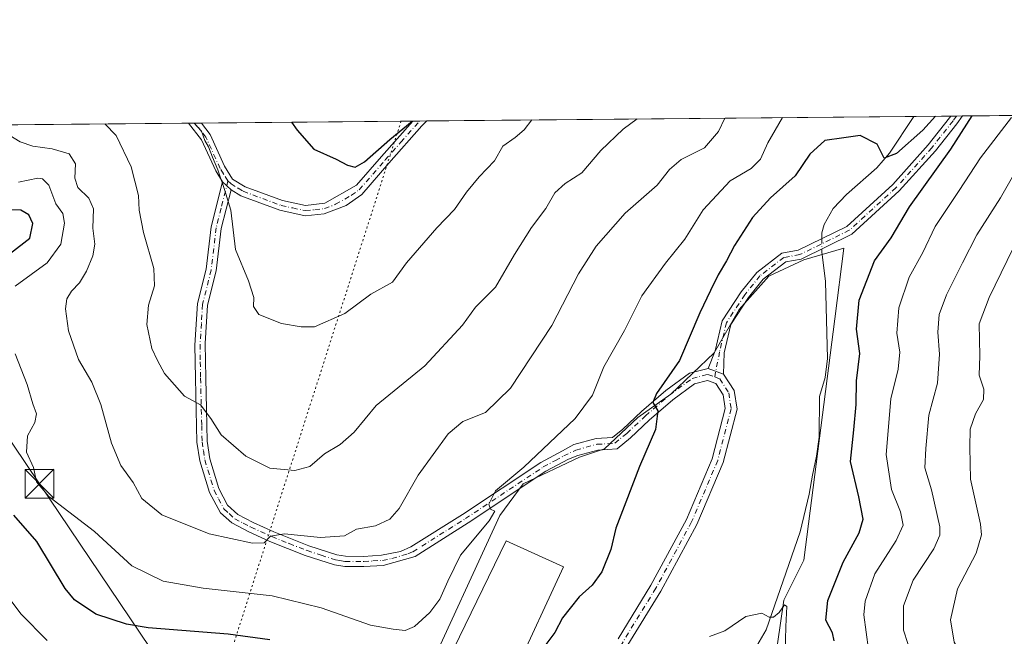
# Model space of a CAD drawing. Units: metres. Extents: x 563231 to 566691, y 4714838 to 4717185.
# Drawn here: x 563708 to 563964, y 4717025 to 4717185 of the extents above; entities that cross this region are included whole.
import ezdxf

# ---------------------------------------------------------------- set-up
doc = ezdxf.new("R2010")
doc.units = ezdxf.units.M
doc.header["$MEASUREMENT"] = 0
doc.linetypes.add('DGN Style 4', pattern=[2.6384748266838614, 1.318413404963828, -0.6592067024819142, 0.001648016756204785, -0.6592067024819142])
doc.linetypes.add('DGN Style 5', pattern=[1.1536117293433497, 0.4944050268614355, -0.6592067024819142])
for name, color, linetype, lineweight in [('Arbolado forestal CxS', 92, 'Continuous', 0), ('Camino Cxs', 7, 'Continuous', 0), ('Camino eje', 30, 'DGN Style 4', 13), ('Cima', 7, 'Continuous', 0), ('Comarca CxS', 21, 'Continuous', 0), ('Comunidad Autónoma CxS', 142, 'Continuous', 0), ('Corriente natural lineal', 142, 'Continuous', 13), ('Corriente natural lineal oculto', 9, 'DGN Style 4', 13), ('Curva de nivel maestra', 30, 'Continuous', 30), ('Curva de nivel normal', 30, 'Continuous', 0), ('Edificación industrial Cxs', 135, 'Continuous', 13), ('Municipio CxS', 4, 'Continuous', 0), ('Núcleo urbano CxS', 7, 'Continuous', 0), ('Provincia CxS', 1, 'Continuous', 0), ('Tendido', 6, 'Continuous', 0), ('Torre de tendido puntual', 7, 'Continuous', 0), ('Vía pecuaria eje', 92, 'DGN Style 5', 0)]:
    doc.layers.add(name, color=color, linetype=linetype, lineweight=lineweight)

# ---------------------------------------------------------------- blocks, each defined once
blk = doc.blocks.new('*U16')
at = {"layer": 'Camino Cxs', "color": 7, "linetype": 'Continuous', "lineweight": 0}
blk.add_polyline3d([(563793.1300999997, 4717136.860099999, 549.0553000000073), (563787.4101, 4717134.6501, 548.9088000000047), (563782.4401000004, 4717134.190099999, 548.6273999999976), (563775.8101000004, 4717135.610099999, 547.8175999999949), (563765.6801000005, 4717139.370100001, 545.8157999999967), (563763.1201, 4717140.9301, 545.3524000000034), (563760.9001000002, 4717143.020099999, 545.272100000002), (563759.1300999997, 4717145.9101, 545.5304000000033), (563755.4801000003, 4717153.960100001, 545.7954999999929), (563752.0652999999, 4717158.303900001, 545.1799000000028), (563755.4139, 4717158.335100001, 546.2332000000024), (563757.7200999996, 4717155.3101, 546.3466000000044), (563761.4301000005, 4717147.130100001, 546.6670000000013), (563763.5201000003, 4717143.7301, 546.1820000000008), (563766.8201000001, 4717141.7301, 546.6416000000027), (563776.5401, 4717138.120100001, 548.0801999999967), (563782.5500999996, 4717136.8201, 549.154999999999), (563787.5500999996, 4717137.460100001, 549.1756000000023), (563795.8300999999, 4717142.140100001, 549.3637000000017), (563802.2901, 4717149.5801, 549.7544999999955), (563810.4665999999, 4717158.8474, 550.5051999999996), (563814.1201, 4717158.881100001, 550.1199999999953), (563812.8101000004, 4717157.5701, 550.0200999999943), (563804.2500999998, 4717147.870100001, 549.4297999999981), (563797.1801000005, 4717139.7501, 549.0532999999997)], close=True, dxfattribs=at)
blk = doc.blocks.new('5TTEND')
at = {"layer": 'Cima', "color": 7, "linetype": 'Continuous', "lineweight": 0}
for p, q in [((-0.375, 0.3754), (0.375, -0.3746)), ((0.3720000000000001, 0.3784000000000001), (-0.3720000000000001, -0.3776))]:
    blk.add_line(p, q, dxfattribs=at)
at = {"layer": 'Cima', "color": 7, "linetype": 'Continuous', "lineweight": 0, "flags": 128}
blk.add_lwpolyline([(-0.375, -0.3746), (0.375, -0.3746), (0.375, 0.3754), (-0.375, 0.3754), (-0.3720000000000001, -0.3776)], dxfattribs=at)

msp = doc.modelspace()

# ---------------------------------------------------------------- linework, layer by layer
at = {"layer": 'Arbolado forestal CxS', "color": 92, "linetype": 'Continuous', "lineweight": 0, "extrusion": (-0.1608321460020312, -0.001496841043726648, 0.9869806382494396), "elevation": -97245.19215619548, "flags": 128}
msp.add_lwpolyline([(-4711707.492722745, 599999.934385926), (-4711707.492722745, 600213.1449646518)], dxfattribs=at)
at = {"layer": 'Arbolado forestal CxS', "color": 92, "linetype": 'Continuous', "lineweight": 0, "extrusion": (-0.09352480134103175, -0.0008703086816428392, 0.9956165698183811), "elevation": -56287.47244080302, "flags": 128}
msp.add_lwpolyline([(-4711708.225881277, 605012.8398315874), (-4711708.225881277, 605068.137207363)], dxfattribs=at)
at = {"layer": 'Arbolado forestal CxS', "color": 92, "linetype": 'Continuous', "lineweight": 0, "extrusion": (0.09318044455240594, 0.0008685532486443138, 0.9956488589700038), "elevation": 57181.40507972458, "flags": 128}
msp.add_lwpolyline([(4711698.776222795, -605057.9022774531), (4711698.776222795, -605059.734127319)], dxfattribs=at)
at = {"layer": 'Arbolado forestal CxS', "color": 92, "linetype": 'Continuous', "lineweight": 0, "extrusion": (0.1103147450563823, 0.001024949901446373, 0.9938961749100581), "elevation": 67578.71744215957, "flags": 128}
msp.add_lwpolyline([(4711717.038725669, -603844.3646665692), (4711717.038725669, -603846.2056827827)], dxfattribs=at)
at = {"layer": 'Arbolado forestal CxS', "color": 92, "linetype": 'Continuous', "lineweight": 0, "extrusion": (0.1886206633337489, 0.001755465774285131, 0.9820484528288062), "elevation": 115168.1405163789, "flags": 128}
msp.add_lwpolyline([(4711707.48920912, -596676.9743563865), (4711707.48920912, -596806.1295853606)], dxfattribs=at)
at = {"layer": 'Arbolado forestal CxS', "color": 92, "linetype": 'Continuous', "lineweight": 0, "extrusion": (0.1272460336929617, 0.001184650603571592, 0.9918704771855835), "elevation": 77869.0118864959, "flags": 128}
msp.add_lwpolyline([(4711705.627357213, -602822.7093334895), (4711705.627357213, -602832.4019464176)], dxfattribs=at)
at = {"layer": 'Arbolado forestal CxS', "color": 92, "linetype": 'Continuous', "lineweight": 0, "extrusion": (0.1992089508225908, 0.001849601571043328, 0.9799552912690411), "elevation": 121582.96892923, "flags": 128}
msp.add_lwpolyline([(4711720.936285308, -595435.8126241094), (4711720.936285308, -595437.2964292212)], dxfattribs=at)
at = {"layer": 'Arbolado forestal CxS', "color": 92, "linetype": 'Continuous', "lineweight": 0, "extrusion": (-0.008050992879396777, -7.475921959439865e-05, 0.9999675874370705), "elevation": -4368.719894109714, "flags": 128}
msp.add_lwpolyline([(563937.962458301, 4717159.851279872), (563939.5025082222, 4717159.865579872)], dxfattribs=at)
at = {"layer": 'Arbolado forestal CxS', "color": 92, "linetype": 'Continuous', "lineweight": 0, "extrusion": (-0.2025845857974818, -0.001885316913701432, 0.9792629530301847), "elevation": -122567.4546517545, "flags": 128}
msp.add_lwpolyline([(-4711707.816469586, 594996.2279416327), (-4711707.816469586, 595135.1293362182)], dxfattribs=at)
at = {"layer": 'Arbolado forestal CxS', "color": 92, "linetype": 'Continuous', "lineweight": 0, "extrusion": (-0.2110892665454865, -0.001963444329403983, 0.9774648159579219), "elevation": -127731.5047436585, "flags": 128}
msp.add_lwpolyline([(-4711710.751855746, 594024.9190339788), (-4711710.751855746, 594026.6239261227)], dxfattribs=at)
at = {"layer": 'Arbolado forestal CxS', "color": 92, "linetype": 'Continuous', "lineweight": 0, "extrusion": (-0.2304799934253846, -0.002150945772838655, 0.973074686785612), "elevation": -139549.9660705083, "flags": 128}
msp.add_lwpolyline([(-4711691.931464979, 591511.7296619954), (-4711691.931464979, 591513.4585871033)], dxfattribs=at)
at = {"layer": 'Arbolado forestal CxS', "color": 92, "linetype": 'Continuous', "lineweight": 0}
for points in [[(563600.6853, 4717156.895099999, 513.6888999999937), (564163.9844000004, 4717162.137499999, 558.6269999999931)], [(563901.4644999999, 4716995.117699999, 513.2027999999991), (563907.0884999996, 4717034.0503, 520.3222999999998), (563912.2779000001, 4717044.433499999, 520.8073000000004), (563920.3125, 4717107.3651, 523.1536999999954), (563922.6611000003, 4717125.7601, 521.4553000000016), (563912.2777000006, 4717122.733100001, 521.6823000000004), (563903.1926999995, 4717118.407500001, 521.8220000000001), (563895.4062999999, 4717109.7523, 522.6371000000072), (563888.9183, 4717098.504899999, 523.5065000000031), (563877.6709000003, 4717087.691299999, 524.9976000000024), (563869.0204999996, 4717081.6371, 526.8877999999969), (563860.3695, 4717073.4167, 527.5399000000034), (563853.8775000004, 4717071.254100001, 528.300700000007), (563839.1684999998, 4717064.331499999, 530.0959000000003), (563833.1145000001, 4717056.110900001, 529.866200000004), (563813.2166999998, 4717012.852700001, 526.1472000000067), (563786.8262999998, 4717015.4495, 524.2002000000066), (563776.8198999995, 4717014.3375, 521.8021000000008), (563767.3618999999, 4717013.2863, 520.9450999999972), (563763.1969, 4716990.7523, 512.0124000000069)], [(563901.4644999999, 4716995.117699999, 513.2027999999991), (563907.0884999996, 4717034.0503, 520.3222999999998), (563912.2779000001, 4717044.433499999, 520.8073000000004), (563920.3125, 4717107.3651, 523.1536999999954), (563922.6611000003, 4717125.7601, 521.4553000000016), (563912.2777000006, 4717122.733100001, 521.6823000000004), (563903.1926999995, 4717118.407500001, 521.8220000000001), (563895.4062999999, 4717109.7523, 522.6371000000072), (563888.9183, 4717098.504899999, 523.5065000000031), (563877.6709000003, 4717087.691299999, 524.9976000000024), (563869.0204999996, 4717081.6371, 526.8877999999969), (563860.3695, 4717073.4167, 527.5399000000034), (563853.8775000004, 4717071.254100001, 528.300700000007), (563839.1684999998, 4717064.331499999, 530.0959000000003), (563833.1145000001, 4717056.110900001, 529.866200000004), (563813.2166999998, 4717012.852700001, 526.1472000000067)]]:
    msp.add_polyline3d(points, dxfattribs=at)
at = {"layer": 'Camino Cxs', "color": 7, "linetype": 'Continuous', "lineweight": 0, "extrusion": (0.1048160861925055, 0.0009725647740233379, 0.9944911473678615), "elevation": 64231.62153981609, "flags": 128}
msp.add_lwpolyline([(4711724.552387962, -604149.1356665253), (4711724.552387962, -604152.80956275)], dxfattribs=at)
at = {"layer": 'Camino Cxs', "color": 7, "linetype": 'Continuous', "lineweight": 0, "extrusion": (-0.1038682922388459, -0.0009644416984257429, 0.9945905930178489), "elevation": -62604.18431979199, "flags": 128}
msp.add_lwpolyline([(-4711720.629125033, 604491.3869455458), (-4711720.629125033, 604494.39735916)], dxfattribs=at)
at = {"layer": 'Camino Cxs', "color": 7, "linetype": 'Continuous', "lineweight": 0, "extrusion": (-0.3000224548159223, -0.002795323803014825, 0.9539280438120395), "elevation": -181804.2010328002, "flags": 128}
msp.add_lwpolyline([(-4711701.297669201, 579842.4496646072), (-4711701.297669201, 579845.9602494616)], dxfattribs=at)
at = {"layer": 'Camino Cxs', "color": 7, "linetype": 'Continuous', "lineweight": 0, "extrusion": (-0.01916895704158681, 0.01804645055048629, 0.9996533782809253), "elevation": 74866.06287291033, "flags": 128}
msp.add_lwpolyline([(-3821008.774027708, -2821976.602191193), (-3821008.774027707, -2821973.552117737)], dxfattribs=at)
msp.add_lwpolyline([(-3821008.774027708, -2821976.602191193), (-3821008.774027707, -2821973.552117737)], dxfattribs=at)
at = {"layer": 'Camino Cxs', "color": 7, "linetype": 'Continuous', "lineweight": 0, "extrusion": (0.02720451123382427, -0.01031928305882718, 0.9995766238591619), "elevation": -32813.59617669297, "flags": 128}
msp.add_lwpolyline([(4610444.485819742, 1145283.296095789), (4610444.485819743, 1145279.044641792)], dxfattribs=at)
msp.add_lwpolyline([(4610444.485819742, 1145283.296095789), (4610444.485819743, 1145279.044641792)], dxfattribs=at)
at = {"layer": 'Camino Cxs', "color": 7, "linetype": 'Continuous', "lineweight": 0}
for points in [[(563755.414, 4717158.335100001, 546.2332000000024), (563757.7200999996, 4717155.3101, 546.3466000000044), (563761.4301000005, 4717147.130100001, 546.6670000000013), (563763.5201000003, 4717143.7301, 546.1820000000008), (563766.8201000001, 4717141.7301, 546.6416000000027), (563776.5401, 4717138.120100001, 548.0801999999967), (563782.5500999996, 4717136.8201, 549.154999999999), (563787.5500999996, 4717137.460100001, 549.1756000000023), (563795.8300999999, 4717142.140100001, 549.3637000000017), (563802.2901, 4717149.5801, 549.7544999999955), (563810.4665999999, 4717158.8474, 550.5051999999996)], [(563814.1201, 4717158.881300001, 550.1201000000001), (563812.8101000004, 4717157.5701, 550.0200999999943), (563804.2500999998, 4717147.870100001, 549.4297999999981), (563797.1801000005, 4717139.7501, 549.0532999999997), (563793.1300999997, 4717136.860099999, 549.0553000000073)], [(563887.3964999998, 4717094.407299999, 523.3767999999982), (563889.1771, 4717099.012499999, 523.3791000000056), (563891.0047000004, 4717106.804300001, 523.016499999998), (563895.9369000001, 4717114.319900001, 522.6787999999942), (563899.9965000004, 4717119.397299999, 522.6505000000034), (563906.5730999997, 4717124.442700001, 521.9980000000069), (563910.8214999996, 4717125.2051, 521.8635000000068), (563923.4285000004, 4717131.405300001, 522.1995000000024), (563935.4291000003, 4717142.362500001, 523.0378999999957), (563944.6771, 4717152.661499999, 523.9014000000025), (563950.1964999996, 4717159.656099999, 524.630999999994), (563950.5647, 4717160.1513, 524.6618000000017)], [(563953.5586999999, 4717160.179099999, 524.9744999999966), (563952.0806999998, 4717158.169500001, 524.5626000000047), (563946.5138999998, 4717151.114700001, 523.803899999999), (563937.1353000002, 4717140.670299999, 522.8888000000006), (563924.7943000002, 4717129.4025, 522.0093000000053), (563911.5777000003, 4717122.9025, 521.8163000000059), (563907.5711000003, 4717122.183499999, 521.6679000000004), (563901.6886999998, 4717117.670700001, 521.9064000000071), (563897.8816999998, 4717112.9091, 522.1398000000045), (563893.2443000004, 4717105.842700001, 522.6779999999999), (563891.5236999998, 4717098.506899999, 523.2069999999949), (563891.3699000003, 4717092.9001, 523.2531000000017)], [(563760.9001000002, 4717143.020099999, 545.272100000002), (563759.1300999997, 4717145.9101, 545.5304000000033), (563755.4801000003, 4717153.960100001, 545.7954999999929), (563752.0652999999, 4717158.303900001, 545.1799000000028)], [(563863.9175000004, 4717023.992900001, 523.6987999999983), (563872.4612999996, 4717037.916300001, 520.6442999999999), (563881.7015000005, 4717055.079299999, 521.8695000000008), (563888.4249, 4717070.884299999, 522.8853999999993), (563891.8207, 4717083.957900001, 523.1808000000019), (563891.2723000003, 4717087.5285, 523.2122999999992), (563889.3859000001, 4717090.4441, 523.2608000000037), (563887.2210999997, 4717091.2653, 523.3277999999991), (563883.8339000001, 4717090.396700001, 523.7636999999959), (563878.1895000003, 4717086.2643, 524.9223999999958), (563872.0132999998, 4717080.9255, 526.5124000000069), (563867.1341000004, 4717076.364499999, 527.4918000000034), (563863.6284999996, 4717073.454700001, 527.8025999999954), (563858.6602999996, 4717073.145300001, 527.7363999999943), (563853.4441000001, 4717071.740900001, 527.9912999999942), (563850.9760999996, 4717070.7357, 528.3463999999949), (563845.1201, 4717067.600099999, 528.9642000000022), (563824.8800999997, 4717054.1501, 530.9431000000042), (563811.0301000001, 4717045.4301, 533.0541999999987), (563802.7600999996, 4717043.090100001, 533.391499999998), (563797.7100999998, 4717042.770099999, 533.6635999999999), (563792.7500999998, 4717042.790100001, 533.7537000000011), (563790.0301000001, 4717043.2401, 533.907600000006), (563782.4700999996, 4717045.690099999, 534.3942999999999), (563773.2100999998, 4717049.360099999, 535.0080000000017), (563767.7401000002, 4717051.850099999, 535.5240000000049), (563763.3400999998, 4717054.140100001, 536.2081999999937), (563760.3501000004, 4717056.800100001, 536.9554000000062), (563757.5000999998, 4717062.110099999, 537.4131000000052), (563755.0100999996, 4717070.290100001, 538.7106000000058), (563754.2600999996, 4717075.200099999, 539.2986999999994), (563753.8701, 4717091.850099999, 541.1208999999944), (563753.7301000003, 4717100.4301, 541.8567999999941), (563754.3901000004, 4717111.3101, 542.5344999999943), (563756.6501000002, 4717120.280099999, 543.186400000006), (563757.9600999998, 4717131.3101, 544.8110000000015), (563760.9001000002, 4717143.020099999, 545.272100000002), (563763.1201, 4717140.9301, 545.3524000000034), (563760.5900999998, 4717130.8201, 545.0938000000025), (563759.2801000001, 4717119.800100001, 543.8847999999998), (563757.0401, 4717110.9001, 542.9076999999961), (563756.4001000002, 4717100.940099999, 542.6548999999941), (563756.5301000001, 4717091.9001, 541.8113000000012), (563756.7200999996, 4717083.780099999, 540.5112999999983), (563756.9200999998, 4717075.440099999, 539.3543000000063), (563757.6101000002, 4717070.890100001, 538.6543999999994), (563759.9700999996, 4717063.130100001, 538.0136000000057), (563762.2301000003, 4717058.8101, 537.1472999999969), (563764.8601000002, 4717056.350099999, 536.6407999999938), (563768.9101, 4717054.2501, 536.0714000000007), (563774.2500999998, 4717051.8201, 535.5568000000058), (563783.3701, 4717048.200099999, 534.9141999999993), (563790.6601, 4717045.8301, 534.8800000000047), (563792.9700999996, 4717045.460100001, 534.7934999999999), (563797.6300999997, 4717045.440099999, 534.3801999999996), (563802.3101000004, 4717045.7301, 534.4956999999995), (563807.2301000003, 4717046.700099999, 534.9184999999999), (563809.9401000004, 4717047.890100001, 534.0516000000061), (563823.4301000005, 4717056.390100001, 531.7701999999991), (563843.7500999998, 4717069.890100001, 529.7924999999959), (563849.4247000003, 4717072.935900001, 528.8911999999982), (563852.3815000001, 4717074.561699999, 528.668399999995), (563858.1721000001, 4717076.1207, 528.5929000000033), (563862.4653000003, 4717076.3881, 530.021900000007), (563865.1498999996, 4717078.6163, 528.8534999999974), (563870.0072999997, 4717083.1569, 526.7041999999929), (563876.3195000002, 4717088.613299999, 524.9907999999997), (563882.5285, 4717093.1591, 524.2103000000062), (563887.3964999998, 4717094.407299999, 523.3767999999982), (563891.3699000003, 4717092.9001, 523.2531000000017), (563894.1401000004, 4717088.618899999, 523.313599999994), (563894.8797000004, 4717083.802100001, 523.4135999999999), (563891.2725000001, 4717069.9147, 522.6977000000043), (563884.4080999997, 4717053.7783, 521.9455000000017), (563875.0626999997, 4717036.419500001, 521.0081999999966), (563866.4615000002, 4717022.4027, 521.4829000000027)], [(563863.9175000004, 4717023.992900001, 523.6987999999983), (563872.4612999996, 4717037.916300001, 520.6442999999999), (563881.7015000005, 4717055.079299999, 521.8695000000008), (563888.4249, 4717070.884299999, 522.8853999999993), (563891.8207, 4717083.957900001, 523.1808000000019), (563891.2723000003, 4717087.5285, 523.2122999999992), (563889.3859000001, 4717090.4441, 523.2608000000037), (563887.2210999997, 4717091.2653, 523.3277999999991), (563883.8339000001, 4717090.396700001, 523.7636999999959), (563878.1895000003, 4717086.2643, 524.9223999999958), (563872.0132999998, 4717080.9255, 526.5124000000069), (563867.1341000004, 4717076.364499999, 527.4918000000034), (563863.6284999996, 4717073.454700001, 527.8025999999954), (563858.6602999996, 4717073.145300001, 527.7363999999943), (563853.4441000001, 4717071.740900001, 527.9912999999942), (563850.9760999996, 4717070.7357, 528.3463999999949), (563845.1201, 4717067.600099999, 528.9642000000022), (563824.8800999997, 4717054.1501, 530.9431000000042), (563811.0301000001, 4717045.4301, 533.0541999999987), (563802.7600999996, 4717043.090100001, 533.391499999998), (563797.7100999998, 4717042.770099999, 533.6635999999999), (563792.7500999998, 4717042.790100001, 533.7537000000011), (563790.0301000001, 4717043.2401, 533.907600000006), (563782.4700999996, 4717045.690099999, 534.3942999999999), (563773.2100999998, 4717049.360099999, 535.0080000000017), (563767.7401000002, 4717051.850099999, 535.5240000000049), (563763.3400999998, 4717054.140100001, 536.2081999999937), (563760.3501000004, 4717056.800100001, 536.9554000000062), (563757.5000999998, 4717062.110099999, 537.4131000000052), (563755.0100999996, 4717070.290100001, 538.7106000000058), (563754.2600999996, 4717075.200099999, 539.2986999999994), (563753.8701, 4717091.850099999, 541.1208999999944), (563753.7301000003, 4717100.4301, 541.8567999999941), (563754.3901000004, 4717111.3101, 542.5344999999943), (563756.6501000002, 4717120.280099999, 543.186400000006), (563757.9600999998, 4717131.3101, 544.8110000000015), (563760.9001000002, 4717143.020099999, 545.272100000002)], [(563763.1201, 4717140.9301, 545.3524000000034), (563760.5900999998, 4717130.8201, 545.0938000000025), (563759.2801000001, 4717119.800100001, 543.8847999999998), (563757.0401, 4717110.9001, 542.9076999999961), (563756.4001000002, 4717100.940099999, 542.6548999999941), (563756.5301000001, 4717091.9001, 541.8113000000012), (563756.7200999996, 4717083.780099999, 540.5112999999983), (563756.9200999998, 4717075.440099999, 539.3543000000063), (563757.6101000002, 4717070.890100001, 538.6543999999994), (563759.9700999996, 4717063.130100001, 538.0136000000057), (563762.2301000003, 4717058.8101, 537.1472999999969), (563764.8601000002, 4717056.350099999, 536.6407999999938), (563768.9101, 4717054.2501, 536.0714000000007), (563774.2500999998, 4717051.8201, 535.5568000000058), (563783.3701, 4717048.200099999, 534.9141999999993), (563790.6601, 4717045.8301, 534.8800000000047), (563792.9700999996, 4717045.460100001, 534.7934999999999), (563797.6300999997, 4717045.440099999, 534.3801999999996), (563802.3101000004, 4717045.7301, 534.4956999999995), (563807.2301000003, 4717046.700099999, 534.9184999999999), (563809.9401000004, 4717047.890100001, 534.0516000000061), (563823.4301000005, 4717056.390100001, 531.7701999999991), (563843.7500999998, 4717069.890100001, 529.7924999999959), (563849.4247000003, 4717072.935900001, 528.8911999999982), (563852.3815000001, 4717074.561699999, 528.668399999995), (563858.1721000001, 4717076.1207, 528.5929000000033), (563862.4653000003, 4717076.3881, 530.021900000007), (563865.1498999996, 4717078.6163, 528.8534999999974), (563870.0072999997, 4717083.1569, 526.7041999999929), (563876.3195000002, 4717088.613299999, 524.9907999999997), (563882.5285, 4717093.1591, 524.2103000000062), (563887.3964999998, 4717094.407299999, 523.3767999999982)], [(563793.1300999997, 4717136.860099999, 549.0553000000073), (563787.4101, 4717134.6501, 548.9088000000047), (563782.4401000004, 4717134.190099999, 548.6273999999976), (563775.8101000004, 4717135.610099999, 547.8175999999949), (563765.6801000005, 4717139.370100001, 545.8157999999967), (563763.1201, 4717140.9301, 545.3524000000034)], [(563891.3699000003, 4717092.9001, 523.2531000000017), (563894.1401000004, 4717088.618899999, 523.313599999994), (563894.8797000004, 4717083.802100001, 523.4135999999999), (563891.2725000001, 4717069.9147, 522.6977000000043), (563884.4080999997, 4717053.7783, 521.9455000000017), (563875.0626999997, 4717036.419500001, 521.0081999999966), (563866.4615000002, 4717022.4027, 521.4829000000027), (563856.1848999998, 4717005.343900001, 520.8214000000007), (563855.9291000003, 4717004.839299999, 520.8601999999955), (563851.7100999998, 4716998.030099999, 520.000199999995), (563848.7401000002, 4716993.690099999, 518.8607000000047), (563845.7701000003, 4716989.360099999, 517.6972999999998), (563843.7100999998, 4716986.2501, 517.006899999993), (563842.2399000004, 4716984.041300001, 516.5816999999952), (563841.7401000002, 4716983.1501, 516.4229999999952)]]:
    msp.add_polyline3d(points, dxfattribs=at)
msp.add_polyline3d([(563891.3699000003, 4717092.9001, 523.2531000000017), (563887.3964999998, 4717094.407299999, 523.3767999999982), (563889.1771, 4717099.012499999, 523.3791000000056), (563891.0047000004, 4717106.804300001, 523.016499999998), (563895.9369000001, 4717114.319900001, 522.6787999999942), (563899.9965000004, 4717119.397299999, 522.6505000000034), (563906.5730999997, 4717124.442700001, 521.9980000000069), (563910.8214999996, 4717125.2051, 521.8635000000068), (563923.4285000004, 4717131.405300001, 522.1995000000024), (563935.4291000003, 4717142.362500001, 523.0378999999957), (563944.6771, 4717152.661499999, 523.9014000000025), (563950.1964999996, 4717159.656099999, 524.630999999994), (563950.5646000003, 4717160.1513, 524.6618000000017), (563953.5586000001, 4717160.179099999, 524.9744000000064), (563952.0806999998, 4717158.169500001, 524.5626000000047), (563946.5138999998, 4717151.114700001, 523.803899999999), (563937.1353000002, 4717140.670299999, 522.8888000000006), (563924.7943000002, 4717129.4025, 522.0093000000053), (563911.5777000003, 4717122.9025, 521.8163000000059), (563907.5711000003, 4717122.183499999, 521.6679000000004), (563901.6886999998, 4717117.670700001, 521.9064000000071), (563897.8816999998, 4717112.9091, 522.1398000000045), (563893.2443000004, 4717105.842700001, 522.6779999999999), (563891.5236999998, 4717098.506899999, 523.2069999999949)], close=True, dxfattribs=at)
at = {"layer": 'Camino eje', "color": 30, "linetype": 'DGN Style 4', "lineweight": 13}
for points in [[(563762.3321000002, 4717143.2601, 545.5896999999968), (563763.1350999996, 4717142.5043, 545.5501999999979), (563764.9700999996, 4717141.3301, 545.9759999999952), (563766.2500999998, 4717140.550100001, 546.209600000002), (563776.1750999996, 4717136.8651, 547.8188999999984), (563779.1801000005, 4717136.215100001, 548.3892000000051), (563782.4951, 4717135.505100001, 548.8941999999952), (563784.9801000003, 4717135.735099999, 548.976999999999), (563787.4801000003, 4717136.0551, 549.0439999999944), (563790.3400999998, 4717137.1601, 549.1183000000019), (563794.4801000003, 4717139.5001, 549.2483000000066), (563796.5050999997, 4717140.9451, 549.1934000000037), (563800.0401, 4717145.005100001, 549.4633999999933), (563803.2701000003, 4717148.725099999, 549.5678000000044), (563807.3601000002, 4717153.360099999, 549.7535000000062), (563812.2905000001, 4717158.864399999, 550.3044999999984)], [(563952.0186999999, 4717160.164799999, 524.5675999999949), (563951.1385000005, 4717158.912699999, 524.5559000000068), (563945.5954999998, 4717151.8881, 523.7765999999974), (563936.2821000004, 4717141.5165, 522.9045000000042), (563924.1113, 4717130.403899999, 522.0549000000028), (563911.1996999999, 4717124.053900001, 521.8350999999967), (563907.0721000005, 4717123.313100001, 521.749800000005), (563900.8426999999, 4717118.5341, 522.2244000000064), (563896.9093000004, 4717113.614499999, 522.2747999999992), (563892.1244999999, 4717106.3235, 522.6894999999931), (563890.3504999997, 4717098.7597, 523.2856000000029), (563889.0565, 4717092.1733, 523.273000000001)], [(563762.3321000002, 4717143.2601, 545.5896999999968), (563761.1651, 4717145.075099999, 545.9383999999991), (563760.2801000001, 4717146.520099999, 546.0586000000039), (563756.6001000004, 4717154.6351, 545.9833000000071), (563755.4451000001, 4717156.1501, 545.890400000004), (563753.7317000004, 4717158.319399999, 545.6079999999929)], [(563762.3321000002, 4717143.2601, 545.5896999999968), (563760.5401, 4717136.120100001, 544.9550000000017), (563759.2751000002, 4717131.065099999, 544.9331999999995), (563757.9650999998, 4717120.040100001, 543.3142999999982), (563755.7150999998, 4717111.1051, 542.7115000000049), (563755.3951000003, 4717106.1251, 542.531099999993), (563755.0651000004, 4717100.6851, 542.2608999999939), (563755.1300999997, 4717096.165100001, 541.9839000000065), (563755.2001, 4717091.8751, 541.465200000006), (563755.3901000004, 4717083.7501, 540.402900000001), (563755.4901000002, 4717079.5801, 539.9670999999944), (563755.5900999998, 4717075.3201, 539.3282000000036), (563755.9351000004, 4717073.045100001, 538.8779999999971), (563756.3101000004, 4717070.590100001, 538.6499999999943), (563758.7351000002, 4717062.620100001, 537.6751999999979), (563759.8651000002, 4717060.460100001, 537.554999999993), (563761.2901, 4717057.8051, 536.9453000000067), (563762.6051000003, 4717056.575099999, 536.5638000000035), (563764.1001000004, 4717055.245100001, 536.3935999999958), (563766.3000999996, 4717054.100099999, 536.0978000000032), (563768.3251, 4717053.050100001, 535.6943000000028), (563773.7301000003, 4717050.590100001, 535.2461000000039), (563778.2901, 4717048.780099999, 534.9131000000052), (563782.9200999998, 4717046.9451, 534.5801000000065), (563786.5651000004, 4717045.7601, 534.6252999999997), (563790.3450999996, 4717044.5351, 534.3867000000029), (563791.5000999998, 4717044.350099999, 534.3555999999953), (563792.8601000002, 4717044.1251, 534.2777999999962), (563797.6700999998, 4717044.1051, 534.0234999999957), (563800.0100999996, 4717044.2501, 533.9760999999999), (563802.5351, 4717044.4101, 533.9496999999974), (563804.9951, 4717044.895099999, 534.0953000000009), (563809.1300999997, 4717046.065099999, 533.9410000000062), (563810.4851000002, 4717046.6601, 533.5148000000045), (563817.4101, 4717051.020099999, 532.370299999995), (563824.1551000001, 4717055.270099999, 531.3169999999955), (563844.4351000004, 4717068.745100001, 529.345100000006), (563847.6101000002, 4717070.4451, 528.9165000000066), (563849.7528999997, 4717071.5953, 528.6316999999982), (563852.9128999999, 4717073.1513, 528.2428999999975), (563858.4161, 4717074.632900001, 528.1964000000007), (563863.0469000004, 4717074.921499999, 528.8347999999969), (563866.1420999998, 4717077.490499999, 528.3445000000065), (563871.0103000002, 4717082.041300001, 526.5813999999956), (563877.2544999998, 4717087.4387, 524.5608999999968), (563883.1813000003, 4717091.777899999, 523.9468999999954), (563887.3086999999, 4717092.836300001, 523.334400000007), (563889.0565, 4717092.1733, 523.273000000001)], [(563889.0565, 4717092.1733, 523.273000000001), (563890.3778999997, 4717091.6721, 523.2556999999942), (563892.7062999997, 4717088.0737, 523.2112000000052), (563893.3503000002, 4717083.879899999, 523.2277999999933), (563889.8487, 4717070.399499999, 522.7820999999967), (563883.0547000002, 4717054.4287, 521.8502000000008), (563873.7620999999, 4717037.1679, 520.8261000000057), (563865.1895000003, 4717023.197899999, 522.4928000000073), (563856.5251000002, 4717009.175100001, 521.1768000000011), (563854.5551000005, 4717005.715100001, 521.8393999999971), (563850.3501000004, 4716998.915100001, 520.876099999994), (563847.4001000002, 4716994.6051, 519.4284999999945), (563844.4250999996, 4716990.265100001, 518.1125000000029), (563843.3850999996, 4716988.700099999, 517.6022999999988), (563842.3551000003, 4716987.145099999, 517.1113999999943), (563841.3201000001, 4716985.590100001, 516.8904999999941), (563840.2901, 4716984.0351, 516.6012000000047), (563838.3712999999, 4716981.145300001, 516.665399999998)]]:
    msp.add_polyline3d(points, dxfattribs=at)
at = {"layer": 'Comarca CxS', "color": 21, "linetype": 'Continuous', "lineweight": 0, "flags": 128}
msp.add_lwpolyline([(564488.0078937764, 4714851.673413686), (563251.5500004753, 4714840.169982819), (563230.5100004754, 4717153.449982794), (564465.1468004752, 4717164.940268517), (565733.5414287364, 4717176.744725256), (566648.5100005007, 4717185.259982794), (566658.7761245833, 4716114.063793521), (566670.6800005015, 4714871.979982818)], close=True, dxfattribs=at)
at = {"layer": 'Comunidad Autónoma CxS', "color": 142, "linetype": 'Continuous', "lineweight": 0, "flags": 128}
msp.add_lwpolyline([(564488.0078937764, 4714851.673413686), (563251.5500004753, 4714840.169982819), (563230.5100004754, 4717153.449982794), (564465.1468004752, 4717164.940268517), (565733.5414287364, 4717176.744725256), (566648.5100005007, 4717185.259982794), (566658.7761245833, 4716114.063793521), (566670.6800005015, 4714871.979982818)], close=True, dxfattribs=at)
at = {"layer": 'Corriente natural lineal', "color": 142, "linetype": 'Continuous', "lineweight": 13}
for points in [[(563940.9512999998, 4717160.061799999, 525.8509999999952), (563934.6001000004, 4717150.520099999, 524.9302000000025), (563931.3000999996, 4717146.6801, 524.4741999999969), (563923.3901000004, 4717139.720100001, 523.6647999999988), (563919.9301000005, 4717136.050100001, 523.3190999999933), (563917.5500999996, 4717131.860099999, 523.0864000000003), (563916.9801000003, 4717129.710100001, 522.613599999997), (563916.9770999998, 4717128.2325, 522.329700000002)], [(563916.9716999996, 4717125.555299999, 521.9593000000023), (563916.9700999996, 4717124.7601, 521.8653000000049), (563917.9401000004, 4717117.020099999, 522.5460000000021), (563918.4101, 4717096.9901, 522.5103999999993), (563917.8300999999, 4717092.0601, 522.4045000000042), (563916.3601000002, 4717087.120100001, 522.3043000000034), (563916.2200999996, 4717076.5101, 522.1092999999964), (563915.5701000001, 4717071.550100001, 522.0927999999985), (563914.5100999996, 4717066.630100001, 521.930600000007), (563913.6401000004, 4717061.620100001, 521.6839999999938), (563911.2801000001, 4717051.8301, 521.3077000000048), (563902.4901000002, 4717026.290100001, 519.7746999999945), (563898.8400999998, 4717020.050100001, 519.4890000000014), (563896.1001000004, 4717014.800100001, 519.2179999999935), (563893.9301000005, 4717009.2301, 518.2932000000001), (563892.9200999998, 4717005.640100001, 516.7051999999967), (563891.3901000004, 4716998.540100001, 513.1989999999934), (563890.7500999998, 4716995.050100001, 512.6594000000041), (563889.4200999998, 4716984.670100001, 512.7808999999979), (563889.4364, 4716984.610099999, 512.7856999999931)]]:
    msp.add_polyline3d(points, dxfattribs=at)
at = {"layer": 'Corriente natural lineal oculto', "color": 9, "linetype": 'DGN Style 4', "lineweight": 13, "extrusion": (-0.0002764293074746745, -0.1370475029708075, 0.9905644378415291), "elevation": -646109.1274110283, "flags": 128}
msp.add_lwpolyline([(554401.2470059342, 4673808.259282029), (554401.2470059342, 4673805.556575023)], dxfattribs=at)
at = {"layer": 'Curva de nivel maestra', "color": 30, "linetype": 'Continuous', "lineweight": 30, "flags": 128}
for points, elevation in [([(563778.8996000001, 4717158.5536), (563780.3300000001, 4717156.460100001), (563784.6900000004, 4717151.540100001), (563790.5199999996, 4717148.950099999), (563793.4199999999, 4717147.380100001), (563795.4199999999, 4717146.870100001), (563797.9199999999, 4717148.2401), (563804.4600000001, 4717154.0801), (563810.3185000002, 4717158.846000001)], 550), ([(563946.5266000004, 4717160.113700001), (563943.2699999996, 4717156.470100001), (563936.3799999999, 4717150.4101), (563933.2199999997, 4717149.170100001), (563931.3300000001, 4717152.800100001), (563926.9600000001, 4717155.100099999), (563922.7199999997, 4717154.520099999), (563917.7300000004, 4717153.8201), (563913.8399999999, 4717150.220100001), (563909.9900000002, 4717144.550100001), (563903.5800000001, 4717138.880100001), (563898.9400000004, 4717133.700099999), (563894.2300000004, 4717126.460100001), (563892.1200000001, 4717122.440099999), (563889.9600000001, 4717118.8301), (563887.9800000004, 4717114.670100001), (563885.1600000003, 4717108.860099999), (563879.8600000005, 4717096.460100001), (563873.9500000002, 4717087.9001), (563872.9699999997, 4717085.5601), (563874.2300000004, 4717083.380100001), (563873.6100000005, 4717078.4801), (563869.4500000002, 4717068.8301), (563865.9400000004, 4717059.5601), (563863.3600000005, 4717052.8101), (563862.0199999996, 4717047.2501), (563859.7100000001, 4717041.440099999), (563857.1200000001, 4717037.970100001), (563853.75, 4717034.940099999), (563851.4199999999, 4717031.9901), (563849.4199999999, 4717029.470100001), (563847.4199999999, 4717025.620100001), (563845.0599999996, 4717022.4901)], 525), ([(563920.2100000001, 4717023.450099999), (563919.7199999997, 4717025.540100001), (563918.04, 4717028.800100001), (563918.5199999996, 4717033.9301), (563922.5, 4717043.890100001), (563926.6699999999, 4717051.5601), (563927.75, 4717055.1601), (563926.5899999999, 4717060.970100001), (563924.3799999999, 4717070.200099999), (563925.2800000003, 4717078.4301), (563925.9000000004, 4717085.050100001), (563926, 4717091.140100001), (563926.8799999999, 4717098.2601), (563925.9800000004, 4717104.6601), (563926.7000000002, 4717112.1501), (563930.6699999999, 4717122.4001), (563935.0300000003, 4717128.450099999), (563939.7699999996, 4717136.470100001), (563950.5300000003, 4717151.550100001), (563956.0930000005, 4717160.2027)], 525), ([(563705.7199999997, 4717124.470100001), (563710.7300000004, 4717128.380100001), (563711.5499999998, 4717132.170100001), (563710.5099999999, 4717134.450099999), (563708.3600000005, 4717135.620100001), (563703.8600000005, 4717135.720100001)], 525), ([(563773.2599999999, 4717023.7401), (563762.3799999999, 4717025.190099999), (563741.5499999998, 4717026.790100001), (563735.9000000004, 4717027.780099999), (563727.9600000001, 4717030.420100001), (563722.4100000003, 4717034.110099999), (563719.9199999999, 4717037.050100001), (563712.5300000003, 4717049.3301), (563706.5700000003, 4717056.1801)], 525)]:
    msp.add_lwpolyline(points, dxfattribs=dict(at, elevation=elevation))
at = {"layer": 'Curva de nivel normal', "color": 30, "linetype": 'Continuous', "lineweight": 0, "flags": 128}
for points, elevation in [([(563704.3799999999, 4717155.7601), (563708.2000000002, 4717153.470100001), (563711.4800000004, 4717152.270099999), (563716.5499999998, 4717151.640100001), (563721, 4717150.340100001), (563722.6200000001, 4717147.710100001), (563722.4900000002, 4717143.950099999), (563723.2699999996, 4717141.540100001), (563726.0800000001, 4717138.780099999), (563727.2999999998, 4717135.9801), (563727.1799999997, 4717130.9101), (563727.6399999997, 4717126.8101), (563727.1699999999, 4717123.720100001), (563725.4900000002, 4717119.780099999), (563723.6699999999, 4717116.720100001), (563721.5999999996, 4717114.5601), (563720.4100000003, 4717112.5601), (563720.04, 4717109.890100001), (563720.7800000003, 4717104.190099999), (563723.4299999997, 4717096.7301), (563726.9199999999, 4717090.8101), (563729.1900000004, 4717085.020099999), (563732.0099999999, 4717074.9001), (563734.4500000002, 4717069.130100001), (563737.6699999999, 4717064.670100001), (563739.8799999999, 4717060.5601), (563745.1100000005, 4717056.2501), (563757.4100000003, 4717051.3101), (563768.7599999999, 4717048.9101), (563771.7599999999, 4717048.970100001), (563773.4400000004, 4717050.720100001), (563777.0899999999, 4717051.340100001), (563786.4100000003, 4717050.390100001), (563792.7100000001, 4717050.8201), (563795.8300000001, 4717052.550100001), (563800.75, 4717053.440099999), (563804.4400000004, 4717055.120100001), (563806.9400000004, 4717057.9101), (563811.8499999996, 4717066.5601), (563819.6799999997, 4717077.390100001), (563823.5099999999, 4717080.5601), (563829.3499999996, 4717082.890100001), (563835.9100000003, 4717089.2301), (563846.6600000003, 4717105.5601), (563853.6200000001, 4717119.040100001), (563858.2000000002, 4717126.280099999), (563865.7400000002, 4717134.870100001), (563874.04, 4717142.1601), (563877.2599999999, 4717146.2601), (563880.3200000003, 4717148.8201), (563886.4000000004, 4717151.870100001), (563890.0800000001, 4717156.170100001), (563891.7133999999, 4717159.603599999)], 535), ([(563706.9100000003, 4717098.220100001), (563710.0700000003, 4717090.200099999), (563711.5599999996, 4717085.1501), (563712.4400000004, 4717082.5801), (563712.0099999999, 4717080.290100001), (563710.1600000003, 4717076.8301), (563709.8499999996, 4717072.630100001), (563711.6900000004, 4717068.5601), (563712.4900000002, 4717064.880100001), (563715.7100000001, 4717061.020099999), (563727.54, 4717051.880100001), (563737.29, 4717042.960100001), (563745.4199999999, 4717038.960100001), (563755.8600000005, 4717037.130100001), (563773.8600000005, 4717035.120100001), (563786.5800000001, 4717032.030099999), (563799.4400000004, 4717027.520099999), (563805.3300000001, 4717026.450099999), (563808.4500000002, 4717026.110099999), (563810.9000000004, 4717027.210100001), (563814.9000000004, 4717030.8301), (563817.4600000001, 4717034.270099999), (563819.5999999996, 4717039.0101), (563822.9100000003, 4717045.780099999), (563830.3200000003, 4717054.720100001), (563831.8300000001, 4717057.190099999), (563830.7199999997, 4717057.7601), (563830.2800000003, 4717059.0801), (563832.0300000003, 4717062.530099999), (563839.3799999999, 4717068.6501), (563852.7199999997, 4717081.3301), (563857.2699999996, 4717087.4001), (563860.1699999999, 4717094.8101), (563865.5800000001, 4717104.3201), (563870.0700000003, 4717113.3301), (563876.2100000001, 4717121.840100001), (563881.2800000003, 4717128.100099999), (563886.0800000001, 4717135.7601), (563893.0499999998, 4717143.300100001), (563898.5899999999, 4717146.520099999), (563901, 4717148.880100001), (563902.8899999997, 4717153.220100001), (563906.7401999999, 4717159.7434)], 530), ([(563730.2325999998, 4717158.1008), (563733.2199999997, 4717155.0801), (563737.1200000001, 4717146.9001), (563739.04, 4717139.4901), (563739.1900000004, 4717135.6501), (563740.3399999999, 4717129.790100001), (563743, 4717120.450099999), (563743.2199999997, 4717115.9301), (563741.6299999999, 4717110.890100001), (563741.1699999999, 4717105.890100001), (563742.5, 4717099.5601), (563743.9400000004, 4717096.470100001), (563745.8399999999, 4717093.090100001), (563751, 4717087.1601), (563755.2100000001, 4717084.880100001), (563757.9100000003, 4717081.4001), (563760.54, 4717077.140100001), (563766.9900000002, 4717071.5101), (563773.2199999997, 4717068.4101), (563779.7400000002, 4717067.8301), (563783.6100000005, 4717068.880100001), (563787.4900000002, 4717072.1801), (563791.54, 4717074.5601), (563795.2300000004, 4717077.780099999), (563800.9400000004, 4717084.710100001), (563813.6200000001, 4717095.050100001), (563823.3799999999, 4717105.6501), (563826.7999999998, 4717110.3301), (563831.9800000004, 4717115.5601), (563836.9500000002, 4717124.0601), (563841.3600000005, 4717131.140100001), (563845.0800000001, 4717136.0601), (563847.4699999997, 4717140.140100001), (563850.1600000003, 4717142.550100001), (563854.4800000004, 4717145.380100001), (563859.4000000004, 4717151.200099999), (563865.2400000002, 4717156.710100001), (563868.8896000005, 4717159.391200001)], 540), ([(563753.5685999999, 4717158.318), (563754.2999999998, 4717157.470100001), (563755.4299999997, 4717156.2301), (563756.3399999999, 4717153.800100001), (563757.2999999998, 4717152.100099999), (563758.2599999999, 4717149.4001), (563759.7000000002, 4717146.1601), (563761.4600000001, 4717141.030099999), (563763.0999999996, 4717135.6601), (563764.29, 4717125.380100001), (563767.6699999999, 4717117.2401), (563769.0300000003, 4717112.890100001), (563768.9400000004, 4717110.5601), (563770.4000000004, 4717108.4301), (563776.3099999996, 4717106.140100001), (563781.4199999999, 4717105.220100001), (563784.8700000001, 4717105.2601), (563792.75, 4717108.720100001), (563799.5199999996, 4717113.7501), (563805.1399999997, 4717116.870100001), (563808.8300000001, 4717121.890100001), (563816.6799999997, 4717131.040100001), (563821.3200000003, 4717135.8301), (563824.4299999997, 4717140.300100001), (563827.7599999999, 4717144.280099999), (563831.7699999996, 4717148.5001), (563833.9199999999, 4717152.3201), (563837.0899999999, 4717154.5801), (563839.4199999999, 4717156.5801), (563841.4433000004, 4717159.1358)], 545), ([(563966.3200000003, 4717159.7501), (563958.2300000004, 4717149.2501), (563952.7300000004, 4717140.7501), (563946.4800000004, 4717131.390100001), (563943.2400000002, 4717124.5801), (563939.7199999997, 4717118.170100001), (563937.04, 4717110.190099999), (563936.4500000002, 4717103.5701), (563937.29, 4717098.6801), (563936.8399999999, 4717094.2301), (563934.9400000004, 4717086.5101), (563933.6799999997, 4717072.020099999), (563935.0599999996, 4717062.840100001), (563937.4299999997, 4717057.0601), (563938.1600000003, 4717053.590100001), (563936.3499999996, 4717049.5801), (563930.7199999997, 4717040.890100001), (563928.2000000002, 4717033.7501), (563927.8600000005, 4717030.2301), (563929.0999999996, 4717021.140100001)], 530), ([(563970.2000000002, 4717150.550100001), (563963.4500000002, 4717138.880100001), (563957.29, 4717129.220100001), (563953.6200000001, 4717121.890100001), (563949.4000000004, 4717113.5601), (563947.5199999996, 4717108.4801), (563947.1299999999, 4717103.890100001), (563947.5899999999, 4717098.140100001), (563947.0999999996, 4717090.5601), (563944.79, 4717082.2301), (563944, 4717073.5601), (563943.7400000002, 4717068.5001), (563945.5300000003, 4717062.800100001), (563947.6399999997, 4717053.120100001), (563947.6799999997, 4717050.950099999), (563946.0800000001, 4717047.380100001), (563940.7300000004, 4717039.2301), (563938.25, 4717032.5601), (563938.1799999997, 4717026.2301), (563940.5099999999, 4717019.2301)], 535), ([(563707.7599999999, 4717142.920100001), (563712.8099999996, 4717143.9301), (563714.04, 4717143.800100001), (563715.7000000002, 4717142.1601), (563717.4900000002, 4717137.3201), (563719.2999999998, 4717134.7601), (563719.7800000003, 4717132.2401), (563718.8499999996, 4717126.770099999), (563715.2199999997, 4717121.9301), (563706.8799999999, 4717115.850099999)], 530), ([(563966.7800000003, 4717125.720100001), (563960.5499999998, 4717112.860099999), (563957.9400000004, 4717106.0001), (563958.0899999999, 4717097.6801), (563957.9600000001, 4717092.610099999), (563959.1500000004, 4717088.960100001), (563959.0800000001, 4717086.350099999), (563956.9400000004, 4717082.590100001), (563955.5800000001, 4717078.5601), (563955.4900000002, 4717073.890100001), (563955.6500000004, 4717065.530099999), (563958.2699999996, 4717053.870100001), (563958.5099999999, 4717051.050100001), (563957.1399999997, 4717046.290100001), (563952.2800000003, 4717037.0001), (563950.4600000001, 4717028.880100001), (563951.3899999997, 4717023.110099999), (563953.2199999997, 4717020.040100001), (563956.5800000001, 4717016.7301), (563963.9900000002, 4717012.8201), (563974.1299999999, 4717010.630100001)], 540), ([(563715.2400000002, 4717023.540100001), (563708.4000000004, 4717030.440099999), (563705.0899999999, 4717034.940099999)], 520), ([(563907.3399999999, 4717016.7501), (563907.6200000001, 4717027.170100001), (563907.8499999996, 4717032.390100001), (563907.2400000002, 4717032.8101), (563905.8200000003, 4717030.8201), (563904.3600000005, 4717029.5801), (563903.2800000003, 4717029.640100001), (563901.3399999999, 4717030.640100001), (563897.1399999997, 4717029.800100001), (563891.7400000002, 4717026.0601), (563887.7400000002, 4717024.5801)], 520)]:
    msp.add_lwpolyline(points, dxfattribs=dict(at, elevation=elevation))
at = {"layer": 'Edificación industrial Cxs', "color": 135, "linetype": 'Continuous', "lineweight": 13}
msp.add_polyline3d([(563849.7301000003, 4717042.6801, 526.474000000002), (563836.7301000003, 4717014.7401, 527.2479000000021), (563821.0301000001, 4717021.2601, 528.5540999999939), (563834.7401000002, 4717049.5001, 528.4314000000013), (563849.7301000003, 4717042.6801, 526.474000000002)], dxfattribs=at)
msp.add_3dface([(563849.7301000003, 4717042.6801, 528.5540999999939), (563836.7301000003, 4717014.7401, 528.5540999999939), (563821.0301000001, 4717021.2601, 528.5540999999939), (563834.7401000002, 4717049.5001, 528.5540999999939)], dxfattribs=at)
at = {"layer": 'Municipio CxS', "color": 4, "linetype": 'Continuous', "lineweight": 0, "flags": 128}
msp.add_lwpolyline([(563251.5500004753, 4714840.169982819), (563230.5100004754, 4717153.449982794), (564465.1468004752, 4717164.940268517)], dxfattribs=at)
at = {"layer": 'Núcleo urbano CxS', "color": 7, "linetype": 'Continuous', "lineweight": 0}
for points in [[(563901.4644999999, 4716995.117699999, 513.2027999999991), (563907.0884999996, 4717034.0503, 520.3222999999998), (563912.2779000001, 4717044.433499999, 520.8073000000004), (563920.3125, 4717107.3651, 523.1536999999954), (563922.6611000003, 4717125.7601, 521.4553000000016), (563912.2777000006, 4717122.733100001, 521.6823000000004), (563903.1926999995, 4717118.407500001, 521.8220000000001), (563895.4062999999, 4717109.7523, 522.6371000000072), (563888.9183, 4717098.504899999, 523.5065000000031), (563877.6709000003, 4717087.691299999, 524.9976000000024), (563869.0204999996, 4717081.6371, 526.8877999999969), (563860.3695, 4717073.4167, 527.5399000000034), (563853.8775000004, 4717071.254100001, 528.300700000007), (563839.1684999998, 4717064.331499999, 530.0959000000003), (563833.1145000001, 4717056.110900001, 529.866200000004), (563813.2166999998, 4717012.852700001, 526.1472000000067), (563786.8262999998, 4717015.4495, 524.2002000000066), (563776.8198999995, 4717014.3375, 521.8021000000008), (563767.3618999999, 4717013.2863, 520.9450999999972), (563763.1969, 4716990.7523, 512.0124000000069)], [(563813.2166999998, 4717012.852700001, 526.1472000000067), (563833.1145000001, 4717056.110900001, 529.866200000004), (563839.1684999998, 4717064.331499999, 530.0959000000003), (563853.8775000004, 4717071.254100001, 528.300700000007), (563860.3695, 4717073.4167, 527.5399000000034), (563869.0204999996, 4717081.6371, 526.8877999999969), (563877.6709000003, 4717087.691299999, 524.9976000000024), (563888.9183, 4717098.504899999, 523.5065000000031), (563895.4062999999, 4717109.7523, 522.6371000000072), (563903.1926999995, 4717118.407500001, 521.8220000000001), (563912.2777000006, 4717122.733100001, 521.6823000000004), (563922.6611000003, 4717125.7601, 521.4553000000016), (563920.3125, 4717107.3651, 523.1536999999954), (563912.2779000001, 4717044.433499999, 520.8073000000004), (563907.0884999996, 4717034.0503, 520.3222999999998), (563901.4644999999, 4716995.117699999, 513.2027999999991)]]:
    msp.add_polyline3d(points, dxfattribs=at)
at = {"layer": 'Provincia CxS', "color": 1, "linetype": 'Continuous', "lineweight": 0, "flags": 128}
msp.add_lwpolyline([(564488.0078937764, 4714851.673413686), (563251.5500004753, 4714840.169982819), (563230.5100004754, 4717153.449982794), (564465.1468004752, 4717164.940268517), (565733.5414287364, 4717176.744725256), (566648.5100005007, 4717185.259982794), (566658.7761245833, 4716114.063793521), (566670.6800005015, 4714871.979982818)], close=True, dxfattribs=at)
at = {"layer": 'Tendido', "color": 6, "linetype": 'Continuous', "lineweight": 0}
msp.add_polyline3d([(565301.4793999996, 4714859.241599999, 465.9842999999965), (565254.1645999998, 4714975.193200001, 468.6027999999933), (565205.6246999997, 4715093.654300001, 472.9593000000023), (565160.4567, 4715202.611099999, 477.4182000000001), (565110.3975000001, 4715324.743000001, 492.5967999999993), (565082.8348000003, 4715392.0777, 493.8270000000048), (564994.4709000001, 4715606.3925, 481.0534000000043), (564913.0319999997, 4715805.977, 498.5053999999946), (564767.2199999997, 4715915.41, 491.7394999999961), (564660.5026000004, 4715995.916400001, 489.4532999999938), (564565.0623000005, 4716068.5557, 498.7084999999934), (564478.4469, 4716133.9287, 506.261599999998), (564299.6278999997, 4716268.8334, 514.2709000000032), (564196.1887999997, 4716347.1193, 512.5786999999982), (564078.5434999998, 4716520.6187, 503.9459999999963), (564006.3120999997, 4716628.9658, 519.1420999999973), (563949.1754999999, 4716713.8731, 518.2529999999971), (563831.0256000003, 4716889.521600001, 517.8657999999997), (563713.2750000004, 4717064.3388, 531.876099999994), (563650.7023, 4717157.360500001, 527.877800000002)], dxfattribs=at)
at = {"layer": 'Vía pecuaria eje', "color": 92, "linetype": 'DGN Style 5', "lineweight": 0, "extrusion": (-0.05737440939519917, -0.1792270937366653, 0.9821333035882964), "elevation": -877249.7848472126, "flags": 128}
msp.add_lwpolyline([(-901204.9374332171, 4581236.611248899), (-901204.9374332172, 4580983.686146487)], dxfattribs=at)

# ---------------------------------------------------------------- block references
at = {"layer": 'Camino Cxs', "color": 7, "linetype": 'Continuous', "lineweight": 0}
msp.add_blockref('*U16', (0, 0), dxfattribs=at)
at = {"layer": 'Torre de tendido puntual', "color": 7, "linetype": 'Continuous', "lineweight": 0, "xscale": 10, "yscale": 10, "zscale": 10}
msp.add_blockref('5TTEND', (563713.2750000004, 4717064.3388, 531.876099999994), dxfattribs=at)

doc.saveas('drawing.dxf')
